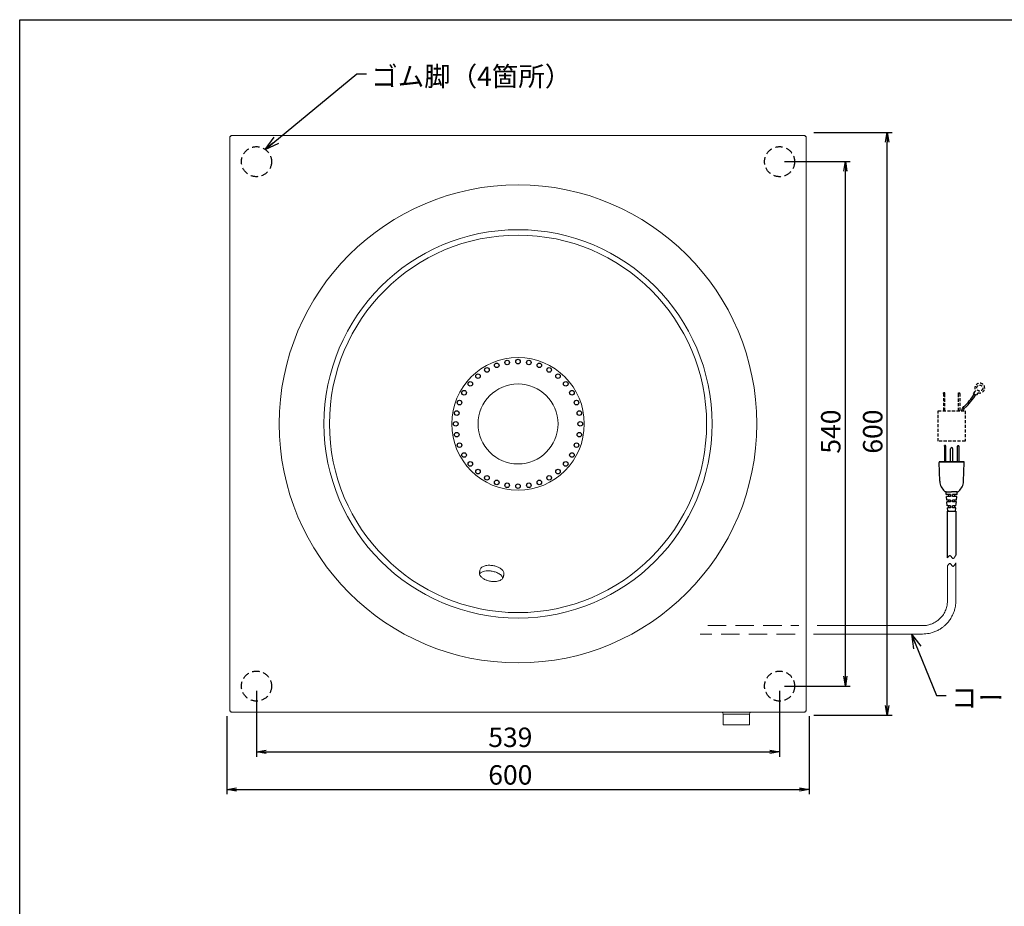
# Model space of a CAD drawing. Extents: x 7034 to 10085, y -42773 to -40657.
# Drawn here: x 7034 to 8049, y -41570 to -40657 of the extents above; entities that cross this region are included whole.
import ezdxf

# ---------------------------------------------------------------- set-up
doc = ezdxf.new("R2010")
doc.units = 0
doc.header["$MEASUREMENT"] = 0
doc.header["$PDMODE"] = 3
doc.linetypes.add('HIDDEN', pattern=[9.525, 6.35, -3.175])
doc.layers.get('0').update_dxf_attribs({"color": 71, "linetype": 'CONTINUOUS'})
doc.layers.get('Defpoints').update_dxf_attribs({"linetype": 'CONTINUOUS'})
for name, color, linetype in [('JISSEN', 7, 'CONTINUOUS'), ('SUNPOU', 3, 'CONTINUOUS'), ('TENSEN', 2, 'HIDDEN'), ('WAKU', 5, 'CONTINUOUS'), ('電源コード', 7, 'CONTINUOUS')]:
    doc.layers.add(name, color=color, linetype=linetype)
doc.styles.get("Standard").update_dxf_attribs({"font": 'romans.shx', "bigfont": 'extfont.shx'})
doc.dimstyles.new('IMCADLT', dxfattribs={"dimscale": 3, "dimtxt": 3, "dimasz": 2.5, "dimexe": 1, "dimexo": 1, "dimgap": 1, "dimtad": 3, "dimdsep": 46, "dimtxsty": 'Standard', "dimblk1": 'ARROW', "dimblk2": 'ARROW', "dimsah": 1, "dimcen": 0, "dimadec": 0, "dimazin": 0, "dimtfac": 0.45, "dimtmove": 0, "dimatfit": 1, "dimldrblk": 'ARROW', "dimfxl": 1, "dimtolj": 1, "dimarcsym": 0})
doc.dimstyles.new('IMCADLT$0', dxfattribs={"dimtxt": 4, "dimasz": 2.5, "dimexe": 1, "dimexo": 1, "dimgap": 1, "dimtad": 3, "dimdsep": 46, "dimtxsty": 'Standard', "dimblk1": 'OPEN', "dimblk2": 'OPEN', "dimsah": 1, "dimcen": 0, "dimadec": 0, "dimazin": 0, "dimtfac": 0.45, "dimtmove": 0, "dimatfit": 3, "dimldrblk": 'OPEN', "dimfxl": 1, "dimtolj": 1, "dimarcsym": 0})

# ---------------------------------------------------------------- blocks, each defined once
blk = doc.blocks.new('_OPEN')
at = {"color": 0, "linetype": 'ByBlock'}
for p, q in [((-1, 0.17), (0, 0)), ((0, 0), (-1, -0.17)), ((0, 0), (-1, 0))]:
    blk.add_line(p, q, dxfattribs=at)
blk = doc.blocks.new('*D18')
at = {"layer": 'Defpoints', "color": 0}
for p in [(7247.4, -41369.5), (7847.4, -41369.5), (7847.4, -41450)]:
    blk.add_point(p, dxfattribs=at)
at = {"layer": 'SUNPOU', "color": 0, "lineweight": -2}
for p, q in [((7247.4, -41374.5), (7247.4, -41455)), ((7847.4, -41374.5), (7847.4, -41455)), ((7257.4, -41450), (7837.4, -41450))]:
    blk.add_line(p, q, dxfattribs=at)
at = {"layer": 'SUNPOU', "color": 0, "lineweight": -2, "xscale": 10, "yscale": 10, "zscale": 10, "rotation": 180}
blk.add_blockref('_OPEN', (7247.4, -41450), dxfattribs=at)
at = {"layer": 'SUNPOU', "color": 0, "lineweight": -2, "xscale": 10, "yscale": 10, "zscale": 10}
blk.add_blockref('_OPEN', (7847.4, -41450), dxfattribs=at)
at = {"layer": 'SUNPOU', "color": 0, "insert": (7539.5, -41435), "char_height": 20, "attachment_point": 5}
blk.add_mtext('\\A1;600', dxfattribs=at)
blk = doc.blocks.new('*D19')
at = {"layer": 'Defpoints', "color": 0}
for p in [(7847.4, -40773.5), (7927.9, -40773.5), (7847.4, -41373.5)]:
    blk.add_point(p, dxfattribs=at)
at = {"layer": 'SUNPOU', "color": 0, "lineweight": -2}
for p, q in [((7852.4, -40773.5), (7932.9, -40773.5)), ((7927.9, -41363.5), (7927.9, -40783.5)), ((7852.4, -41373.5), (7932.9, -41373.5))]:
    blk.add_line(p, q, dxfattribs=at)
at = {"layer": 'SUNPOU', "color": 0, "lineweight": -2, "xscale": 10, "yscale": 10, "zscale": 10}
for p, rotation in [((7927.9, -40773.5), 90), ((7927.9, -41373.5), 270)]:
    blk.add_blockref('_OPEN', p, dxfattribs=dict(at, rotation=rotation))
at = {"layer": 'SUNPOU', "color": 0, "insert": (7912.9, -41081.5), "char_height": 20, "attachment_point": 5, "rotation": 90}
blk.add_mtext('\\A1;600', dxfattribs=at)
blk = doc.blocks.new('ARROW')
for p, q in [((0, 0), (-1.5, 0.4)), ((0, 0), (-1.5, -0.4)), ((-1, 0), (0, 0))]:
    blk.add_line(p, q)
blk = doc.blocks.new('*D27')
at = {"layer": 'Defpoints', "color": 0}
for p in [(7277.9, -41343.5), (7816.9, -41343.5), (7816.9, -41411.3)]:
    blk.add_point(p, dxfattribs=at)
at = {"layer": 'SUNPOU', "color": 0, "lineweight": -2}
for p, q in [((7277.9, -41348.5), (7277.9, -41416.3)), ((7816.9, -41348.5), (7816.9, -41416.3)), ((7287.9, -41411.3), (7806.9, -41411.3))]:
    blk.add_line(p, q, dxfattribs=at)
at = {"layer": 'SUNPOU', "color": 0, "lineweight": -2, "xscale": 10, "yscale": 10, "zscale": 10, "rotation": 180}
blk.add_blockref('_OPEN', (7277.9, -41411.3), dxfattribs=at)
at = {"layer": 'SUNPOU', "color": 0, "lineweight": -2, "xscale": 10, "yscale": 10, "zscale": 10}
blk.add_blockref('_OPEN', (7816.9, -41411.3), dxfattribs=at)
at = {"layer": 'SUNPOU', "color": 0, "insert": (7539.5, -41396.3), "char_height": 20, "attachment_point": 5}
blk.add_mtext('\\A1;539', dxfattribs=at)
blk = doc.blocks.new('*D28')
at = {"layer": 'Defpoints', "color": 0}
for p in [(7816.9, -40803.5), (7884.7, -40803.5), (7816.9, -41343.5)]:
    blk.add_point(p, dxfattribs=at)
at = {"layer": 'SUNPOU', "color": 0, "lineweight": -2}
for p, q in [((7821.9, -40803.5), (7889.7, -40803.5)), ((7884.7, -41333.5), (7884.7, -40813.5)), ((7821.9, -41343.5), (7889.7, -41343.5))]:
    blk.add_line(p, q, dxfattribs=at)
at = {"layer": 'SUNPOU', "color": 0, "lineweight": -2, "xscale": 10, "yscale": 10, "zscale": 10}
for p, rotation in [((7884.7, -40803.5), 90), ((7884.7, -41343.5), 270)]:
    blk.add_blockref('_OPEN', p, dxfattribs=dict(at, rotation=rotation))
at = {"layer": 'SUNPOU', "color": 0, "insert": (7869.7, -41081.5), "char_height": 20, "attachment_point": 5, "rotation": 90}
blk.add_mtext('\\A1;540', dxfattribs=at)

msp = doc.modelspace()

# ---------------------------------------------------------------- linework, layer by layer
at = {"color": 7, "linetype": 'Continuous', "lineweight": 15}
for p, q in [((7250.43, -40777.65), (7251.43, -40777.65)), ((7250.43, -41369.45), (7250.43, -40777.65)), ((7251.43, -40777.55), (7251.53, -40777.55)), ((7251.43, -40777.65), (7251.43, -40777.55)), ((7251.53, -40777.55), (7251.53, -40776.55)), ((7251.53, -40776.55), (7843.33, -40776.55)), ((7843.33, -40776.55), (7843.33, -40777.55)), ((7843.33, -40777.55), (7843.43, -40777.55)), ((7843.43, -40777.55), (7843.43, -40777.65)), ((7843.43, -40777.65), (7844.43, -40777.65)), ((7844.43, -40777.65), (7844.43, -41369.45)), ((7251.43, -41369.45), (7250.43, -41369.45)), ((7251.43, -41369.55), (7251.43, -41369.45)), ((7251.53, -41369.55), (7251.43, -41369.55)), ((7251.53, -41370.55), (7251.53, -41369.55)), ((7843.33, -41370.55), (7251.53, -41370.55)), ((7785.93, -41372.35), (7758.93, -41372.35)), ((7843.33, -41369.55), (7843.33, -41370.55)), ((7843.43, -41369.55), (7843.33, -41369.55)), ((7843.43, -41369.45), (7843.43, -41369.55)), ((7844.43, -41369.45), (7843.43, -41369.45)), ((7785.93, -41383.55), (7758.93, -41383.55))]:
    msp.add_line(p, q, dxfattribs=at)
at = {"color": 2, "linetype": 'HIDDEN', "ltscale": 1.2}
for centre in [(7277.93, -40803.55), (7816.93, -40803.55), (7277.93, -41343.55), (7816.93, -41343.55)]:
    msp.add_circle(centre, 15.49, dxfattribs=at)
at = {"color": 7, "linetype": 'Continuous', "lineweight": 15}
for radius in [246.08, 199.95, 194.32, 68.31, 41.19]:
    msp.add_circle((7547.43, -41073.55), radius, dxfattribs=at)
at = {"color": 7}
for centre in [(7536.29, -41010.37), (7547.43, -41009.39), (7558.57, -41010.37), (7515.35, -41017.99), (7525.48, -41013.26), (7569.37, -41013.26), (7579.5, -41017.99), (7506.19, -41024.4), (7588.66, -41024.4), (7491.87, -41041.47), (7498.28, -41032.31), (7596.57, -41032.31), (7602.98, -41041.47), (7487.14, -41051.61), (7607.71, -41051.61), (7484.25, -41062.41), (7610.6, -41062.41), (7483.27, -41073.55), (7611.58, -41073.55), (7484.25, -41084.69), (7610.6, -41084.69), (7487.14, -41095.49), (7607.71, -41095.49), (7491.87, -41105.62), (7602.98, -41105.62), (7498.28, -41114.78), (7506.19, -41122.69), (7588.66, -41122.69), (7596.57, -41114.78), (7515.35, -41129.1), (7579.5, -41129.1), (7525.48, -41133.83), (7536.29, -41136.72), (7547.43, -41137.7), (7558.57, -41136.72), (7569.37, -41133.83)]:
    msp.add_circle(centre, 2.36, dxfattribs=at)
at = {"color": 7, "linetype": 'Continuous', "lineweight": 15}
for centre, radius, start, end in [((7251.43, -40778.55), 1, 90, 115.84193), ((7843.43, -40778.55), 1, 64.15807, 90), ((7251.43, -41368.55), 1, 244.15807, 270), ((7757.13, -41372.35), 1.8, 0, 90), ((7787.73, -41372.35), 1.8, 90, 180), ((7843.43, -41368.55), 1, 270, 295.84193)]:
    msp.add_arc(centre, radius, start, end, dxfattribs=at)
for points, knots in [([(7508.2, -41224.02), (7508.32, -41223.6), (7508.55, -41222.76), (7509.44, -41221.64), (7510.73, -41220.67), (7512.38, -41219.92), (7514.33, -41219.41), (7516.38, -41219.15), (7518.51, -41219.12), (7521.17, -41219.34), (7524.39, -41220.03), (7527.76, -41221.36), (7530.5, -41223.14), (7532.06, -41224.9), (7532.74, -41226.44), (7532.93, -41227.49), (7532.85, -41228.12), (7532.82, -41228.36)], [0, 0, 0, 0, 0.06380549, 0.12759373, 0.19164331, 0.25564423, 0.31423897, 0.37278413, 0.42365596, 0.47450849, 0.56561737, 0.65434091, 0.74734162, 0.84965836, 0.90712935, 0.96461626, 1, 1, 1, 1]), ([(7532.35, -41231.04), (7532.23, -41231.44), (7532, -41232.25), (7531.12, -41233.34), (7529.84, -41234.29), (7528.2, -41235.06), (7526.26, -41235.59), (7524.2, -41235.87), (7522.06, -41235.91), (7519.39, -41235.7), (7516.18, -41235.01), (7512.84, -41233.66), (7510.1, -41231.87), (7508.53, -41230.09), (7507.82, -41228.57), (7507.63, -41227.53), (7507.7, -41226.92), (7507.73, -41226.7)], [0, 0, 0, 0, 0.0634066, 0.1268019, 0.1904048, 0.2539644, 0.3130456, 0.3720728, 0.4233563, 0.4746171, 0.5654134, 0.6534827, 0.7463357, 0.8492738, 0.9071745, 0.9650878, 1, 1, 1, 1]), ([(7531.74, -41232.44), (7531.65, -41232.1), (7531.44, -41231.31), (7530.58, -41230.07), (7529.31, -41228.83), (7527.67, -41227.7), (7525.84, -41226.76), (7523.85, -41226.01), (7521.28, -41225.3), (7518.01, -41224.84), (7514.37, -41224.92), (7511.17, -41225.62), (7509.14, -41226.74), (7508.11, -41227.67), (7507.87, -41228.12), (7507.82, -41228.22)], [0, 0, 0, 0, 0.0596285, 0.1347407, 0.209799, 0.2788042, 0.3477537, 0.4079919, 0.4682077, 0.5764233, 0.6817826, 0.791981, 0.9128388, 0.9804874, 1, 1, 1, 1])]:
    msp.add_open_spline(points, degree=3, knots=knots, dxfattribs=at)
for points in [[(7507.73, -41226.7), (7508.2, -41224.02)], [(7532.82, -41228.36), (7532.35, -41231.04)], [(7758.93, -41372.35), (7758.93, -41383.55)], [(7785.93, -41383.55), (7785.93, -41372.35)]]:
    msp.add_open_spline(points, degree=1, dxfattribs=at)
at = {"layer": 'JISSEN'}
for p, q in [((7986.73, -41096.52), (7986.88, -41095.94)), ((7986.73, -41096.52), (7988.11, -41096.52)), ((7988.11, -41096.52), (7987.94, -41095.94)), ((7992.95, -41112.47), (7992.95, -41099.33)), ((7995.56, -41112.47), (7995.56, -41099.33)), ((8000.41, -41096.52), (8000.57, -41095.94)), ((8001.79, -41096.52), (8000.41, -41096.52)), ((8001.79, -41096.52), (8001.63, -41095.94)), ((7981.94, -41132.66), (7981.25, -41113.16)), ((7981.8, -41112.47), (7994.26, -41112.47)), ((8006.71, -41112.47), (7994.26, -41112.47)), ((8006.57, -41132.66), (8007.26, -41113.16)), ((7988.48, -41143.49), (7987.91, -41143.49)), ((7988.48, -41143.49), (7994.26, -41143.49)), ((7988.73, -41146.28), (7988.48, -41143.49)), ((7993.18, -41146.28), (7988.73, -41146.28)), ((7989.25, -41152), (7988.91, -41148.18)), ((7993.18, -41148.18), (7988.91, -41148.18)), ((7991.24, -41148.18), (7991.24, -41146.28)), ((7993.18, -41146.28), (7993.18, -41148.18)), ((8000.03, -41143.49), (7994.26, -41143.49)), ((7999.78, -41146.28), (7995.15, -41146.28)), ((7995.15, -41148.18), (7995.15, -41146.28)), ((7999.61, -41148.18), (7995.15, -41148.18)), ((7997.27, -41146.28), (7997.27, -41148.18)), ((7999.27, -41152), (7999.61, -41148.18)), ((7999.78, -41146.28), (8000.03, -41143.49)), ((8000.03, -41143.49), (8000.67, -41143.49)), ((7993.18, -41152), (7989.25, -41152)), ((7989.79, -41158.04), (7989.42, -41153.9)), ((7993.18, -41153.9), (7989.42, -41153.9)), ((7993.18, -41158.04), (7989.79, -41158.04)), ((7990.26, -41163.31), (7989.96, -41159.95)), ((7993.18, -41159.95), (7989.96, -41159.95)), ((7991.24, -41153.9), (7991.24, -41152)), ((7991.24, -41159.95), (7991.24, -41158.04)), ((7993.18, -41152), (7993.18, -41153.9)), ((7993.18, -41158.04), (7993.18, -41159.95)), ((7999.27, -41152), (7995.15, -41152)), ((7995.15, -41153.9), (7995.15, -41152)), ((7999.1, -41153.9), (7995.15, -41153.9)), ((7998.72, -41158.04), (7995.15, -41158.04)), ((7995.15, -41159.95), (7995.15, -41158.04)), ((7998.55, -41159.95), (7995.15, -41159.95)), ((7997.27, -41152), (7997.27, -41153.9)), ((7997.27, -41158.04), (7997.27, -41159.95)), ((7998.25, -41163.31), (7998.55, -41159.95)), ((7998.72, -41158.04), (7999.1, -41153.9)), ((7991.24, -41163.44), (7990.26, -41163.31)), ((7997.27, -41163.44), (7998.25, -41163.31))]:
    msp.add_line(p, q, dxfattribs=at)
for points in [[(7986.73, -41096.52), (7986.73, -41112.47), (7988.11, -41112.47), (7988.11, -41096.52)], [(7987.94, -41095.94), (7986.88, -41095.94)], [(8001.79, -41096.52), (8001.79, -41112.47), (8000.41, -41112.47), (8000.41, -41096.52)], [(8000.57, -41095.94), (8001.63, -41095.94)], [(7989.95, -41211.57), (7989.95, -41163.44), (7998.56, -41163.44), (7998.55, -41208.65)]]:
    msp.add_lwpolyline(points, dxfattribs=at)
msp.add_lwpolyline([(8006.71, -41112.47), (7981.8, -41112.47), (7981.8, -41112.47), (8006.71, -41112.47)], close=True, dxfattribs=at)
for centre, radius, start, end in [((7994.26, -41099.33), 1.31, 0, 180), ((7981.91, -41113.13), 0.663, 99.60737, 183.27019), ((8006.6, -41113.13), 0.663, 356.72981, 80.39263), ((7997, -41131.54), 15.1, 184.24318, 228.61361), ((7991.52, -41131.54), 15.1, 311.38639, 355.75682), ((7987.87, -41142.58), 0.905, 198.71074, 272.17829), ((8000.64, -41142.58), 0.905, 267.82171, 341.28926)]:
    msp.add_arc(centre, radius, start, end, dxfattribs=at)
at = {"layer": 'TENSEN', "ltscale": 0.5}
for p, q in [((7985.78, -41042.29), (7985.95, -41041.65)), ((7985.78, -41042.29), (7987.33, -41042.29)), ((7987.33, -41042.29), (7987.14, -41041.65)), ((8001.14, -41042.29), (8001.33, -41041.65)), ((8002.69, -41042.29), (8001.14, -41042.29)), ((8002.69, -41042.29), (8002.51, -41041.65))]:
    msp.add_line(p, q, dxfattribs=at)
for points in [[(7985.78, -41042.29), (7985.78, -41060.21), (7987.33, -41060.21), (7987.33, -41042.29)], [(7987.14, -41041.65), (7985.95, -41041.65)], [(8002.69, -41042.29), (8002.69, -41060.21), (8001.14, -41060.21), (8001.14, -41042.29)], [(8001.33, -41041.65), (8002.51, -41041.65)], [(8004.55, -41060.21), (8005, -41058.86), (8005.53, -41057.65), (8006.14, -41056.61), (8006.88, -41055.72), (8007.61, -41055.15), (8008.23, -41054.7), (8008.98, -41054.01), (8009.94, -41052.97), (8011.11, -41051.62), (8012.46, -41049.95), (8013.98, -41047.97), (8015.69, -41045.68), (8017.58, -41043.09)], [(8006.24, -41060.21), (8006.5, -41059.44), (8006.96, -41058.38), (8007.46, -41057.53), (8008, -41056.87), (8008.57, -41056.43), (8009.25, -41055.93), (8010.11, -41055.14), (8011.13, -41054.04), (8012.34, -41052.64), (8013.71, -41050.94), (8015.26, -41048.94), (8016.98, -41046.63), (8018.88, -41044.03)], [(8021.32, -41041.42), (8021.44, -41041.51), (8019.24, -41044.31), (8016.85, -41042.43), (8019.05, -41039.63)]]:
    msp.add_lwpolyline(points, dxfattribs=at)
msp.add_lwpolyline([(8008.22, -41091.32), (7980.3, -41091.32), (7980.3, -41060.21), (8008.22, -41060.21)], close=True, dxfattribs=at)
msp.add_circle((8023.2, -41036.7), 3.1, dxfattribs=at)
msp.add_arc((8023.2, -41036.7), 5.08, 248.28635, 215.24601, dxfattribs=at)
at = {"layer": 'WAKU'}
for p, q in [((7033.93, -40657.37), (10075.21, -40657.37)), ((7033.93, -42772.56), (7033.93, -40657.37))]:
    msp.add_line(p, q, dxfattribs=at)
at = {"layer": '電源コード', "color": 7, "linetype": 'Continuous', "lineweight": 15}
for points, knots in [([(7991.95, -41209.33), (7991.83, -41209.4), (7991.57, -41209.57), (7991.23, -41209.91), (7990.9, -41210.29), (7990.62, -41210.65), (7990.39, -41210.96), (7990.17, -41211.26), (7989.95, -41211.48), (7989.94, -41211.59), (7989.95, -41211.57), (7989.95, -41211.57)], [0, 0, 0, 0, 0.1012684, 0.2370474, 0.3724979, 0.5079334, 0.6157045, 0.7173348, 0.8716598, 0.975615, 1, 1, 1, 1]), ([(7996.55, -41211.72), (7996.45, -41211.8), (7996.36, -41211.88), (7996.15, -41212.02), (7996.03, -41212.07), (7995.79, -41212.13), (7995.66, -41212.13), (7995.41, -41212.07), (7995.3, -41212.01), (7995.1, -41211.86), (7995, -41211.78), (7994.83, -41211.6), (7994.75, -41211.5), (7994.51, -41211.21), (7994.36, -41211.01), (7994.07, -41210.61), (7993.93, -41210.4), (7993.62, -41210), (7993.46, -41209.81), (7993.2, -41209.54), (7993.11, -41209.46), (7992.9, -41209.32), (7992.79, -41209.25), (7992.55, -41209.19), (7992.42, -41209.18), (7992.17, -41209.23), (7992.06, -41209.27), (7991.95, -41209.33)], [0, 0, 0, 0, 0.0625, 0.0625, 0.125, 0.125, 0.1875, 0.1875, 0.25, 0.25, 0.3125, 0.3125, 0.375, 0.375, 0.5, 0.5, 0.625, 0.625, 0.75, 0.75, 0.8125, 0.8125, 0.875, 0.875, 0.9375, 0.9375, 1, 1, 1, 1]), ([(7998.55, -41208.65), (7998.55, -41208.65), (7998.54, -41208.65), (7998.47, -41208.8), (7998.32, -41209.07), (7998.12, -41209.44), (7997.9, -41209.82), (7997.63, -41210.28), (7997.32, -41210.77), (7996.96, -41211.29), (7996.68, -41211.58), (7996.55, -41211.72)], [0, 0, 0, 0, 0.0546479, 0.1267587, 0.2487932, 0.3585915, 0.4681428, 0.577605, 0.7388579, 0.8680991, 1, 1, 1, 1]), ([(7989.95, -41219.72), (7989.96, -41219.72), (7989.96, -41219.71), (7990.08, -41219.54), (7990.29, -41219.25), (7990.57, -41218.87), (7990.85, -41218.51), (7991.23, -41218.07), (7991.59, -41217.7), (7991.88, -41217.53), (7991.95, -41217.49)], [0, 0, 0, 0, 0.0856134, 0.1865153, 0.3467806, 0.4775086, 0.6080072, 0.7384494, 0.94372, 1, 1, 1, 1]), ([(7991.95, -41217.49), (7992.06, -41217.43), (7992.17, -41217.38), (7992.42, -41217.34), (7992.55, -41217.34), (7992.79, -41217.41), (7992.91, -41217.47), (7993.11, -41217.62), (7993.2, -41217.7), (7993.47, -41217.97), (7993.63, -41218.17), (7993.93, -41218.56), (7994.08, -41218.77), (7994.37, -41219.17), (7994.52, -41219.37), (7994.75, -41219.66), (7994.84, -41219.76), (7995.01, -41219.94), (7995.1, -41220.02), (7995.31, -41220.17), (7995.42, -41220.23), (7995.66, -41220.29), (7995.79, -41220.28), (7996.03, -41220.23), (7996.15, -41220.17), (7996.36, -41220.04), (7996.45, -41219.96), (7996.55, -41219.87)], [0, 0, 0, 0, 0.0625, 0.0625, 0.125, 0.125, 0.1875, 0.1875, 0.25, 0.25, 0.375, 0.375, 0.5, 0.5, 0.625, 0.625, 0.6875, 0.6875, 0.75, 0.75, 0.8125, 0.8125, 0.875, 0.875, 0.9375, 0.9375, 1, 1, 1, 1]), ([(7996.55, -41219.87), (7996.77, -41219.62), (7997.13, -41219.23), (7997.51, -41218.63), (7997.8, -41218.16), (7998.03, -41217.74), (7998.26, -41217.34), (7998.43, -41217.03), (7998.54, -41216.82), (7998.54, -41216.81), (7998.55, -41216.8)], [0, 0, 0, 0, 0.2243528, 0.353038, 0.48171, 0.6104551, 0.7012714, 0.8443718, 0.9298012, 1, 1, 1, 1]), ([(7998.55, -41255.6), (7998.53, -41256.61), (7998.48, -41258.56), (7998.1, -41261.37), (7997.47, -41264.35), (7996.53, -41267.38), (7995.28, -41270.34), (7993.96, -41272.82), (7992.68, -41274.85), (7991.47, -41276.52), (7990.2, -41278.08), (7988.69, -41279.72), (7986.77, -41281.54), (7984.38, -41283.45), (7981.47, -41285.36), (7977.98, -41287.14), (7974.43, -41288.45), (7970.95, -41289.3), (7967.68, -41289.82), (7965.42, -41289.88), (7964.26, -41289.92)], [0, 0, 0, 0, 0.0559741, 0.1085508, 0.1577297, 0.2251092, 0.2848471, 0.3369415, 0.3813903, 0.418192, 0.4519876, 0.4931941, 0.5422004, 0.5990048, 0.6636049, 0.7359985, 0.8161827, 0.8739904, 0.9352629, 1, 1, 1, 1]), ([(7964.26, -41281.31), (7965.16, -41281.28), (7966.91, -41281.23), (7969.42, -41280.82), (7972.04, -41280.16), (7974.65, -41279.18), (7977.13, -41277.9), (7979.14, -41276.6), (7980.76, -41275.33), (7982.16, -41274.07), (7983.59, -41272.58), (7985.05, -41270.77), (7986.5, -41268.57), (7987.67, -41266.29), (7988.61, -41263.92), (7989.32, -41261.43), (7989.84, -41258.63), (7989.91, -41256.64), (7989.95, -41255.6)], [0, 0, 0, 0, 0.0672874, 0.13012, 0.1884971, 0.2676788, 0.3368413, 0.3959803, 0.4450924, 0.4898067, 0.5356118, 0.5983708, 0.6630677, 0.7309276, 0.7885028, 0.8525411, 0.9230407, 1, 1, 1, 1])]:
    msp.add_open_spline(points, degree=3, knots=knots, dxfattribs=at)
for points in [[(7989.95, -41255.6), (7989.95, -41219.72)], [(7998.55, -41216.8), (7998.55, -41255.6)], [(7855.78, -41281.31), (7964.26, -41281.31)], [(7964.26, -41289.92), (7851.73, -41289.92)]]:
    msp.add_open_spline(points, degree=1, dxfattribs=at)
at = {"layer": '電源コード', "color": 2, "linetype": 'HIDDEN', "lineweight": 15, "ltscale": 3}
for points in [[(7742.94, -41281.31), (7836.94, -41281.31)], [(7832.87, -41289.92), (7735.01, -41289.92)]]:
    msp.add_open_spline(points, degree=1, dxfattribs=at)

# ---------------------------------------------------------------- texts
at = {"layer": 'SUNPOU', "char_height": 20, "attachment_point": 1}
for s, insert in [('ゴム脚（4箇所）', (7396.18, -40705.72)), ('コード長さ：2.5{\\fArial|b0|i0|c0|p32;m}', (7993.57, -41345.59))]:
    msp.add_mtext(s, dxfattribs=dict(at, insert=insert))

# ---------------------------------------------------------------- dimensions: what is measured, and where the dimension line sits
at = {"layer": 'SUNPOU'}
for base, p1, p2, picture, middle in [((7927.89, -40773.55), (7847.43, -41373.55), (7847.43, -40773.55), '*D19', (7927.89, -41081.47)), ((7884.74, -40803.55), (7816.93, -41343.55), (7816.93, -40803.55), '*D28', (7884.74, -41081.47))]:
    dim = msp.add_linear_dim(base=base, p1=p1, p2=p2, angle=90, dimstyle='IMCADLT$0', override={"dimscale": 5, "dimasz": 2, "dimdec": 1, "dimtm": 0.8, "dimtfac": 0.6, "dimtdec": 1}, dxfattribs=at)
    dim.commit()
    dim.dimension.update_dxf_attribs({"geometry": picture, "text_midpoint": middle, "dimtype": 160})
for base, p1, p2, picture, middle in [((7816.93, -41411.34), (7277.93, -41343.55), (7816.93, -41343.55), '*D27', (7539.5, -41411.34)), ((7847.43, -41450.01), (7247.43, -41369.55), (7847.43, -41369.55), '*D18', (7539.5, -41450.01))]:
    dim = msp.add_linear_dim(base=base, p1=p1, p2=p2, dimstyle='IMCADLT$0', override={"dimscale": 5, "dimasz": 2, "dimdec": 1, "dimtm": 0.8, "dimtfac": 0.6, "dimtdec": 1}, dxfattribs=at)
    dim.commit()
    dim.dimension.update_dxf_attribs({"geometry": picture, "text_midpoint": middle, "dimtype": 160})

# ---------------------------------------------------------------- leaders
for points in [[(7286.97, -40790.97), (7381.18, -40713.22), (7391.18, -40713.22)], [(7953, -41289.92), (7978.57, -41353.09), (7988.57, -41353.09)]]:
    msp.add_leader(points, dimstyle='IMCADLT', override={"dimscale": 5, "dimasz": 2, "dimgap": 1, "dimtad": 0, "dimdec": 1, "dimtm": 0.8, "dimtfac": 0.6, "dimtdec": 1}, dxfattribs=at)

doc.saveas('drawing.dxf')
